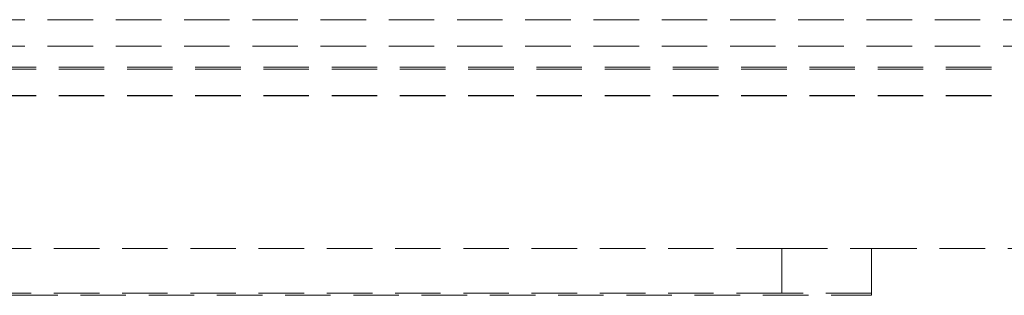
# Model space of a CAD drawing. Units: millimetres. Extents: x 63 to 4463, y 73 to 3111.
# Drawn here: x 3651 to 3706, y 1733 to 1749 of the extents above; entities that cross this region are included whole.
import ezdxf

# ---------------------------------------------------------------- set-up
doc = ezdxf.new("R2010")
doc.units = ezdxf.units.MM
doc.header["$LTSCALE"] = 2
doc.linetypes.add('HIDDEN', pattern=[1.905, 1.27, -0.635])

msp = doc.modelspace()

# ---------------------------------------------------------------- linework, layer by layer
at = {"color": 7, "linetype": 'HIDDEN', "lineweight": 0}
for p, q in [((2997.706, 1748.673), (3731.332, 1748.673)), ((2997.706, 1747.196), (3731.332, 1747.196)), ((2994.519, 1746.014), (3734.519, 1746.014)), ((2994.519, 1745.915), (3734.519, 1745.915)), ((2994.519, 1745.914), (3734.519, 1745.914)), ((2994.519, 1744.438), (3734.519, 1744.438)), ((2994.519, 1744.414), (3734.519, 1744.414)), ((3694.019, 1735.895), (3035.019, 1735.895)), ((3694.019, 1733.395), (3694.019, 1735.895)), ((3694.019, 1735.895), (3699.019, 1735.895)), ((3699.019, 1735.895), (3699.019, 1733.395)), ((3699.019, 1735.895), (3728.019, 1735.895)), ((3030.019, 1733.285), (3699.019, 1733.285)), ((3694.019, 1733.395), (3035.019, 1733.395)), ((3699.019, 1733.395), (3694.019, 1733.395)), ((3699.019, 1733.285), (3699.019, 1733.395))]:
    msp.add_line(p, q, dxfattribs=at)

doc.saveas('drawing.dxf')
